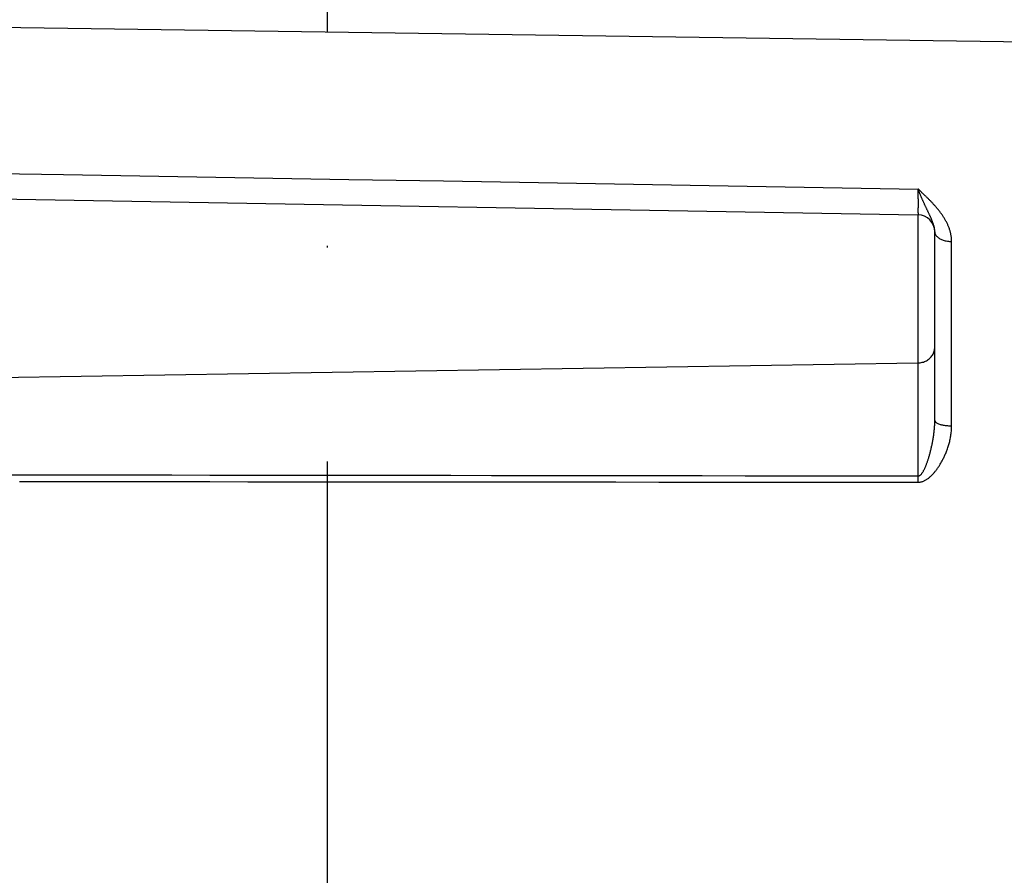
# Model space of a CAD drawing. Units: millimetres. Extents: x -735 to 735, y -520 to 520.
# Drawn here: x -18 to 40, y -109 to -59 of the extents above; entities that cross this region are included whole.
import ezdxf

# ---------------------------------------------------------------- set-up
doc = ezdxf.new("R2010")
doc.units = ezdxf.units.MM
doc.header["$LTSCALE"] = 50
doc.linetypes.add('DASHDOT', pattern=[1, 0.5, -0.25, 0, -0.25])
doc.layers.get('0').update_dxf_attribs({"linetype": 'CONTINUOUS'})
doc.layers.add('L', color=7, linetype='CONTINUOUS')

# ---------------------------------------------------------------- blocks, each defined once
blk = doc.blocks.new('B-16')
at = {"layer": 'L', "color": 4, "linetype": 'DASHDOT'}
blk.add_line((-0.000382, 316.416643), (-0.000382, -205.000172), dxfattribs=at)
blk = doc.blocks.new('B-20')
at = {"color": 9, "linetype": 'CONTINUOUS'}
for p, q in [((34.515317, -68.770401), (34.515056, -68.845305)), ((34.515056, -68.845305), (34.515335, -68.920826)), ((34.515884, -68.69585), (34.515317, -68.770401)), ((34.515335, -68.920826), (34.516389, -68.99723)), ((34.516522, -68.621388), (34.515884, -68.69585)), ((34.516389, -68.99723), (34.518453, -69.074781)), ((34.516996, -68.546749), (34.516522, -68.621388)), ((34.517071, -68.471669), (34.516996, -68.546749)), ((34.538138, -68.490792), (34.517753, -68.472314)), ((34.558479, -68.509318), (34.538138, -68.490792)), ((34.578778, -68.527889), (34.558479, -68.509318)), ((34.599041, -68.5465), (34.578778, -68.527889)), ((34.619272, -68.565147), (34.599041, -68.5465)), ((34.639473, -68.583825), (34.619272, -68.565147)), ((34.659649, -68.602531), (34.639473, -68.583825)), ((34.679804, -68.62126), (34.659649, -68.602531)), ((34.703428, -68.64326), (34.679804, -68.62126)), ((34.727026, -68.665287), (34.703428, -68.64326)), ((34.750597, -68.687343), (34.727026, -68.665287)), ((34.774138, -68.70943), (34.750597, -68.687343)), ((34.797649, -68.73155), (34.774138, -68.70943)), ((34.821127, -68.753705), (34.797649, -68.73155)), ((34.844571, -68.775895), (34.821127, -68.753705)), ((34.867979, -68.798124), (34.844571, -68.775895)), ((34.894018, -68.822942), (34.867979, -68.798124)), ((34.920008, -68.847811), (34.894018, -68.822942)), ((34.945947, -68.872734), (34.920008, -68.847811)), ((34.971831, -68.897713), (34.945947, -68.872734)), ((34.997659, -68.92275), (34.971831, -68.897713)), ((35.023428, -68.947849), (34.997659, -68.92275)), ((35.049135, -68.973011), (35.023428, -68.947849)), ((35.074779, -68.998238), (35.049135, -68.973011)), ((35.102335, -69.025496), (35.074779, -68.998238)), ((34.518995, -69.562022), (34.513789, -69.595298)), ((34.518453, -69.074781), (34.520914, -69.138335)), ((34.524812, -69.507682), (34.518995, -69.562022)), ((34.520914, -69.138335), (34.523689, -69.202251)), ((34.523689, -69.202251), (34.526279, -69.26597)), ((34.52795, -69.450348), (34.524812, -69.507682)), ((34.526279, -69.26597), (34.528185, -69.328932)), ((34.528908, -69.390578), (34.52795, -69.450348)), ((34.528185, -69.328932), (34.528908, -69.390578)), ((35.12981, -69.052837), (35.102335, -69.025496)), ((35.157198, -69.080264), (35.12981, -69.052837)), ((35.184496, -69.107783), (35.157198, -69.080264)), ((35.211697, -69.135396), (35.184496, -69.107783)), ((35.238797, -69.163107), (35.211697, -69.135396)), ((35.265793, -69.190922), (35.238797, -69.163107)), ((35.292678, -69.218843), (35.265793, -69.190922)), ((35.320952, -69.248458), (35.292678, -69.218843)), ((35.349093, -69.278201), (35.320952, -69.248458)), ((35.377093, -69.308076), (35.349093, -69.278201)), ((35.404946, -69.338088), (35.377093, -69.308076)), ((35.432646, -69.368241), (35.404946, -69.338088)), ((35.460188, -69.398539), (35.432646, -69.368241)), ((35.487564, -69.428987), (35.460188, -69.398539)), ((35.514768, -69.45959), (35.487564, -69.428987)), ((35.542895, -69.491611), (35.514768, -69.45959)), ((35.570823, -69.523808), (35.542895, -69.491611)), ((35.598542, -69.556185), (35.570823, -69.523808)), ((35.626045, -69.588745), (35.598542, -69.556185)), ((35.653325, -69.621492), (35.626045, -69.588745)), ((34.499575, -69.696794), (34.498399, -69.734673)), ((34.498399, -69.734673), (34.500549, -69.77632)), ((34.503151, -69.661637), (34.499575, -69.696794)), ((34.500549, -69.77632), (34.506955, -69.822783)), ((34.508198, -69.628154), (34.503151, -69.661637)), ((34.506955, -69.822783), (34.518543, -69.87511)), ((34.513789, -69.595298), (34.508198, -69.628154)), ((34.517073, -69.982887), (34.517071, -78.630299)), ((34.52796, -69.981228), (34.517073, -69.982887)), ((34.518543, -69.87511), (34.523767, -69.894524)), ((34.523767, -69.894524), (34.528959, -69.913917)), ((34.534276, -69.974517), (34.52796, -69.981228)), ((34.528959, -69.913917), (34.533363, -69.932452)), ((34.533363, -69.932452), (34.536221, -69.94929)), ((34.536777, -69.963591), (34.534276, -69.974517)), ((34.536221, -69.94929), (34.536777, -69.963591)), ((35.680374, -69.65443), (35.653325, -69.621492)), ((35.707185, -69.687564), (35.680374, -69.65443)), ((35.733748, -69.720897), (35.707185, -69.687564)), ((35.760805, -69.755393), (35.733748, -69.720897)), ((35.787581, -69.790107), (35.760805, -69.755393)), ((35.814067, -69.825044), (35.787581, -69.790107)), ((35.840251, -69.860207), (35.814067, -69.825044)), ((35.866123, -69.895601), (35.840251, -69.860207)), ((35.891672, -69.931228), (35.866123, -69.895601)), ((35.916886, -69.967094), (35.891672, -69.931228)), ((35.941756, -70.003202), (35.916886, -69.967094)), ((35.966761, -70.040291), (35.941756, -70.003202)), ((35.99138, -70.077638), (35.966761, -70.040291)), ((36.0156, -70.115246), (35.99138, -70.077638)), ((36.039406, -70.153117), (36.0156, -70.115246)), ((36.062783, -70.191254), (36.039406, -70.153117)), ((36.085717, -70.229659), (36.062783, -70.191254)), ((36.108193, -70.268335), (36.085717, -70.229659)), ((36.130197, -70.307284), (36.108193, -70.268335)), ((36.151739, -70.346556), (36.130197, -70.307284)), ((36.172776, -70.386104), (36.151739, -70.346556)), ((36.19329, -70.425927), (36.172776, -70.386104)), ((36.213263, -70.466023), (36.19329, -70.425927)), ((36.232678, -70.506391), (36.213263, -70.466023)), ((36.251518, -70.547031), (36.232678, -70.506391)), ((36.269765, -70.587942), (36.251518, -70.547031)), ((36.287401, -70.629123), (36.269765, -70.587942)), ((36.30366, -70.668707), (36.287401, -70.629123)), ((36.319329, -70.70853), (36.30366, -70.668707)), ((36.334391, -70.748588), (36.319329, -70.70853)), ((35.499618, -70.981493), (35.502248, -71.019259)), ((35.502248, -71.019259), (35.509804, -71.056482)), ((35.509804, -71.056482), (35.521789, -71.092929)), ((35.521789, -71.092929), (35.537704, -71.12837)), ((35.537704, -71.12837), (35.557051, -71.162572)), ((35.557051, -71.162572), (35.579331, -71.195304)), ((35.579331, -71.195304), (35.604047, -71.226334)), ((35.604047, -71.226334), (35.630699, -71.255429)), ((35.630699, -71.255429), (35.669212, -71.291532)), ((35.669212, -71.291532), (35.710093, -71.323946)), ((36.348827, -70.788874), (36.334391, -70.748588)), ((36.362622, -70.829382), (36.348827, -70.788874)), ((36.375756, -70.870108), (36.362622, -70.829382)), ((36.388214, -70.911044), (36.375756, -70.870108)), ((36.399977, -70.952187), (36.388214, -70.911044)), ((36.409993, -70.989527), (36.399977, -70.952187)), ((36.419414, -71.027022), (36.409993, -70.989527)), ((36.428229, -71.064665), (36.419414, -71.027022)), ((36.436425, -71.102448), (36.428229, -71.064665)), ((36.443988, -71.140362), (36.436425, -71.102448)), ((36.450906, -71.1784), (36.443988, -71.140362)), ((36.457166, -71.216554), (36.450906, -71.1784)), ((36.462755, -71.254816), (36.457166, -71.216554)), ((36.46724, -71.289654), (36.462755, -71.254816)), ((36.471152, -71.324564), (36.46724, -71.289654)), ((35.710093, -71.323946), (35.753066, -71.352968)), ((35.753066, -71.352968), (35.797851, -71.378893)), ((35.797851, -71.378893), (35.844173, -71.402019)), ((35.844173, -71.402019), (35.891752, -71.422639)), ((35.891752, -71.422639), (35.940313, -71.441051)), ((35.940313, -71.441051), (35.989576, -71.45755)), ((35.989576, -71.45755), (36.049825, -71.475303)), ((36.049825, -71.475303), (36.110617, -71.490707)), ((36.110617, -71.490707), (36.171868, -71.50378)), ((36.171868, -71.50378), (36.233498, -71.514541)), ((36.233498, -71.514541), (36.295424, -71.523012)), ((36.295424, -71.523012), (36.357565, -71.52921)), ((36.357565, -71.52921), (36.41984, -71.533155)), ((36.41984, -71.533155), (36.482166, -71.534867)), ((36.474484, -71.359533), (36.471152, -71.324564)), ((36.477229, -71.39455), (36.474484, -71.359533)), ((36.479377, -71.429604), (36.477229, -71.39455)), ((36.480921, -71.464682), (36.479377, -71.429604)), ((36.481854, -71.499774), (36.480921, -71.464682)), ((36.482166, -71.534867), (36.481854, -71.499774)), ((36.482166, -82.305039), (36.482166, -71.534867)), ((35.29619, -78.269246), (35.334078, -78.22027)), ((35.334078, -78.22027), (35.368521, -78.168692)), ((35.368521, -78.168692), (35.398177, -78.116797)), ((35.398177, -78.116797), (35.424304, -78.062919)), ((35.424304, -78.062919), (35.446771, -78.007381)), ((35.446771, -78.007381), (35.465447, -77.950507)), ((35.465447, -77.950507), (35.480201, -77.89262)), ((35.480201, -77.89262), (35.490901, -77.834043)), ((35.490901, -77.834043), (35.497417, -77.775102)), ((35.497417, -77.775102), (35.499618, -77.716117)), ((34.517071, -78.630299), (34.580731, -78.627385)), ((34.517071, -78.630299), (34.517071, -85.232108)), ((34.580731, -78.627385), (34.644334, -78.620689)), ((34.644334, -78.620689), (34.707611, -78.610238)), ((34.707611, -78.610238), (34.77029, -78.596058)), ((34.77029, -78.596058), (34.832103, -78.578177)), ((34.832103, -78.578177), (34.892778, -78.556619)), ((34.892778, -78.556619), (34.952046, -78.531413)), ((34.952046, -78.531413), (35.009637, -78.502583)), ((35.009637, -78.502583), (35.063277, -78.471424)), ((35.063277, -78.471424), (35.114877, -78.437033)), ((35.114877, -78.437033), (35.164202, -78.399514)), ((35.164202, -78.399514), (35.211019, -78.358973)), ((35.211019, -78.358973), (35.255093, -78.315516)), ((35.255093, -78.315516), (35.29619, -78.269246)), ((35.492169, -82.271517), (35.4948, -82.216296)), ((35.4948, -82.216296), (35.496879, -82.161055)), ((35.496879, -82.161055), (35.498388, -82.105801)), ((35.498388, -82.105801), (35.499307, -82.050538)), ((35.499307, -82.050538), (35.499618, -81.995273)), ((35.499618, -81.995273), (35.50259, -82.01966)), ((35.50259, -82.01966), (35.510976, -82.04243)), ((35.510976, -82.04243), (35.523986, -82.063646)), ((35.523986, -82.063646), (35.540828, -82.08337)), ((35.540828, -82.08337), (35.560712, -82.101667)), ((35.560712, -82.101667), (35.582846, -82.118598)), ((35.582846, -82.118598), (35.606439, -82.134227)), ((35.606439, -82.134227), (35.630699, -82.148616)), ((35.630699, -82.148616), (35.675885, -82.172367)), ((35.675885, -82.172367), (35.720753, -82.192474)), ((35.720753, -82.192474), (35.765416, -82.209386)), ((35.765416, -82.209386), (35.809985, -82.223553)), ((35.809985, -82.223553), (35.854574, -82.235425)), ((35.854574, -82.235425), (35.899293, -82.24545)), ((35.899293, -82.24545), (35.944256, -82.254078)), ((35.434632, -82.854894), (35.442773, -82.795374)), ((35.442773, -82.795374), (35.45044, -82.735791)), ((35.45044, -82.735791), (35.457619, -82.676147)), ((35.457619, -82.676147), (35.464295, -82.616444)), ((35.464295, -82.616444), (35.470453, -82.556685)), ((35.470453, -82.556685), (35.476078, -82.49687)), ((35.476078, -82.49687), (35.481154, -82.437003)), ((35.481154, -82.437003), (35.485328, -82.381876)), ((35.485328, -82.381876), (35.489005, -82.326712)), ((35.489005, -82.326712), (35.492169, -82.271517)), ((35.944256, -82.254078), (35.989576, -82.261759)), ((35.989576, -82.261759), (36.049795, -82.270984)), ((36.049795, -82.270984), (36.110682, -82.279272)), ((36.110682, -82.279272), (36.172097, -82.286547)), ((36.172097, -82.286547), (36.233899, -82.292732)), ((36.233899, -82.292732), (36.295947, -82.297751)), ((36.295947, -82.297751), (36.358102, -82.301526)), ((36.358102, -82.301526), (36.420221, -82.303981)), ((36.420221, -82.303981), (36.482166, -82.305039)), ((36.435237, -82.883144), (36.445256, -82.816412)), ((36.445256, -82.816412), (36.453722, -82.752815)), ((36.453722, -82.752815), (36.461133, -82.689081)), ((36.461133, -82.689081), (36.467466, -82.625233)), ((36.467466, -82.625233), (36.472699, -82.561292)), ((36.472699, -82.561292), (36.476809, -82.49728)), ((36.476809, -82.49728), (36.479772, -82.433219)), ((36.479772, -82.433219), (36.481565, -82.369132)), ((36.481565, -82.369132), (36.482166, -82.305039)), ((35.337187, -83.410019), (35.347617, -83.35939)), ((35.347617, -83.35939), (35.358687, -83.303992)), ((35.358687, -83.303992), (35.369406, -83.248525)), ((35.369406, -83.248525), (35.379769, -83.19299)), ((35.379769, -83.19299), (35.38977, -83.137388)), ((35.38977, -83.137388), (35.399403, -83.081722)), ((35.399403, -83.081722), (35.408662, -83.025993)), ((35.408662, -83.025993), (35.417541, -82.970201)), ((35.417541, -82.970201), (35.426033, -82.914348)), ((35.426033, -82.914348), (35.434632, -82.854894)), ((36.31809, -83.40398), (36.334941, -83.344351)), ((36.334941, -83.344351), (36.352351, -83.279181)), ((36.352351, -83.279181), (36.36877, -83.213753)), ((36.36877, -83.213753), (36.384175, -83.148078)), ((36.384175, -83.148078), (36.398546, -83.082167)), ((36.398546, -83.082167), (36.411861, -83.016033)), ((36.411861, -83.016033), (36.424098, -82.949688)), ((36.424098, -82.949688), (36.435237, -82.883144)), ((35.195717, -83.99101), (35.208316, -83.945473)), ((35.208316, -83.945473), (35.220656, -83.899866)), ((35.220656, -83.899866), (35.232744, -83.854192)), ((35.232744, -83.854192), (35.244584, -83.808452)), ((35.244584, -83.808452), (35.256184, -83.762651)), ((35.256184, -83.762651), (35.268605, -83.712475)), ((35.268605, -83.712475), (35.280745, -83.66223)), ((35.280745, -83.66223), (35.292602, -83.611917)), ((35.292602, -83.611917), (35.304175, -83.561538)), ((35.304175, -83.561538), (35.315465, -83.511095)), ((35.315465, -83.511095), (35.326469, -83.460588)), ((35.326469, -83.460588), (35.337187, -83.410019)), ((36.091394, -84.020958), (36.11396, -83.969681)), ((36.11396, -83.969681), (36.135935, -83.918148)), ((36.135935, -83.918148), (36.157316, -83.866364)), ((36.157316, -83.866364), (36.1781, -83.814336)), ((36.1781, -83.814336), (36.200385, -83.756523)), ((36.200385, -83.756523), (36.221926, -83.698428)), ((36.221926, -83.698428), (36.242711, -83.640057)), ((36.242711, -83.640057), (36.262731, -83.581419)), ((36.262731, -83.581419), (36.281975, -83.522522)), ((36.281975, -83.522522), (36.300431, -83.463373)), ((36.300431, -83.463373), (36.31809, -83.40398)), ((35.010131, -84.561459), (35.023703, -84.525406)), ((35.023703, -84.525406), (35.036986, -84.489247)), ((35.036986, -84.489247), (35.050011, -84.452993)), ((35.050011, -84.452993), (35.064221, -84.412582)), ((35.064221, -84.412582), (35.078155, -84.372071)), ((35.078155, -84.372071), (35.091819, -84.331465)), ((35.091819, -84.331465), (35.105219, -84.290768)), ((35.105219, -84.290768), (35.118362, -84.249985)), ((35.118362, -84.249985), (35.131253, -84.209121)), ((35.131253, -84.209121), (35.143899, -84.16818)), ((35.143899, -84.16818), (35.156307, -84.127167)), ((35.156307, -84.127167), (35.169719, -84.081859)), ((35.169719, -84.081859), (35.182854, -84.036473)), ((35.182854, -84.036473), (35.195717, -83.99101)), ((35.795528, -84.580573), (35.822234, -84.536921)), ((35.822234, -84.536921), (35.848437, -84.492966)), ((35.848437, -84.492966), (35.874141, -84.448716)), ((35.874141, -84.448716), (35.899349, -84.404182)), ((35.899349, -84.404182), (35.924063, -84.35937)), ((35.924063, -84.35937), (35.948286, -84.314291)), ((35.948286, -84.314291), (35.972022, -84.268953)), ((35.972022, -84.268953), (35.995275, -84.223365)), ((35.995275, -84.223365), (36.020177, -84.173181)), ((36.020177, -84.173181), (36.044499, -84.122714)), ((36.044499, -84.122714), (36.068239, -84.071971)), ((36.068239, -84.071971), (36.091394, -84.020958)), ((34.695182, -85.141252), (34.714953, -85.120562)), ((34.714953, -85.120562), (34.733451, -85.099112)), ((34.733451, -85.099112), (34.750831, -85.076988)), ((34.750831, -85.076988), (34.767251, -85.054275)), ((34.767251, -85.054275), (34.782868, -85.031058)), ((34.782868, -85.031058), (34.79784, -85.007422)), ((34.79784, -85.007422), (34.812322, -84.983453)), ((34.812322, -84.983453), (34.829452, -84.953969)), ((34.829452, -84.953969), (34.846106, -84.924147)), ((34.846106, -84.924147), (34.8623, -84.894016)), ((34.8623, -84.894016), (34.878049, -84.863605)), ((34.878049, -84.863605), (34.893369, -84.832942)), ((34.893369, -84.832942), (34.908274, -84.802057)), ((34.908274, -84.802057), (34.922779, -84.770978)), ((34.922779, -84.770978), (34.9369, -84.739733)), ((34.9369, -84.739733), (34.952363, -84.70438)), ((34.952363, -84.70438), (34.967388, -84.668865)), ((34.967388, -84.668865), (34.982004, -84.633199)), ((34.982004, -84.633199), (34.996242, -84.597393)), ((34.996242, -84.597393), (35.010131, -84.561459)), ((35.386847, -85.125428), (35.416352, -85.093172)), ((35.416352, -85.093172), (35.445341, -85.060451)), ((35.445341, -85.060451), (35.473831, -85.02729)), ((35.473831, -85.02729), (35.501836, -84.993715)), ((35.501836, -84.993715), (35.529372, -84.959751)), ((35.529372, -84.959751), (35.556455, -84.925423)), ((35.556455, -84.925423), (35.583099, -84.890757)), ((35.583099, -84.890757), (35.611282, -84.853121)), ((35.611282, -84.853121), (35.638984, -84.815136)), ((35.638984, -84.815136), (35.666212, -84.776814)), ((35.666212, -84.776814), (35.692975, -84.738166)), ((35.692975, -84.738166), (35.719281, -84.699206)), ((35.719281, -84.699206), (35.745136, -84.659945)), ((35.745136, -84.659945), (35.770549, -84.620397)), ((35.770549, -84.620397), (35.795528, -84.580573)), ((-20.171088, -85.164084), (-17.950754, -85.166653)), ((-17.961818, -85.559003), (-15.741058, -85.560591)), ((-17.950754, -85.166653), (-15.73042, -85.169239)), ((-15.741058, -85.560591), (-13.520297, -85.562206)), ((-15.73042, -85.169239), (-13.510086, -85.171842)), ((-13.520297, -85.562206), (-11.299536, -85.563846)), ((-13.510086, -85.171842), (-11.289752, -85.174462)), ((-11.299536, -85.563846), (-9.078776, -85.565512)), ((-11.289752, -85.174462), (-9.069418, -85.177098)), ((-9.078776, -85.565512), (-6.858015, -85.567204)), ((-9.069418, -85.177098), (-6.849085, -85.17975)), ((-6.858015, -85.567204), (-4.637255, -85.568921)), ((-6.849085, -85.17975), (-4.628751, -85.182419)), ((-4.637255, -85.568921), (-2.265571, -85.570782)), ((-4.628751, -85.182419), (-2.257564, -85.185288)), ((-2.265571, -85.570782), (0.106113, -85.572671)), ((-2.257564, -85.185288), (0.113624, -85.188175)), ((0.106113, -85.572671), (2.477796, -85.574589)), ((0.113624, -85.188175), (2.484811, -85.191081)), ((2.477796, -85.574589), (4.84948, -85.576534)), ((2.484811, -85.191081), (4.855998, -85.194005)), ((4.84948, -85.576534), (7.221164, -85.578507)), ((4.855998, -85.194005), (7.227185, -85.196947)), ((7.221164, -85.578507), (9.592848, -85.580507)), ((7.227185, -85.196947), (9.598372, -85.199908)), ((9.592848, -85.580507), (11.964531, -85.582535)), ((9.598372, -85.199908), (11.969559, -85.202887)), ((11.964531, -85.582535), (14.336215, -85.58459)), ((11.969559, -85.202887), (14.340747, -85.205884)), ((14.336215, -85.58459), (16.858822, -85.586805)), ((14.340747, -85.205884), (16.862787, -85.209092)), ((16.858822, -85.586805), (19.381429, -85.58905)), ((16.862787, -85.209092), (19.384828, -85.212319)), ((19.381429, -85.58905), (21.904036, -85.591325)), ((19.384828, -85.212319), (21.906868, -85.215568)), ((21.904036, -85.591325), (24.426643, -85.59363)), ((21.906868, -85.215568), (24.428909, -85.218836)), ((24.426643, -85.59363), (26.94925, -85.595964)), ((24.428909, -85.218836), (26.950949, -85.222124)), ((26.94925, -85.595964), (29.471857, -85.598327)), ((26.950949, -85.222124), (29.47299, -85.225432)), ((29.471857, -85.598327), (31.994464, -85.60072)), ((29.47299, -85.225432), (31.99503, -85.22876)), ((31.994464, -85.60072), (34.517071, -85.603141)), ((31.99503, -85.22876), (34.517071, -85.232108)), ((34.516532, -85.402893), (34.516528, -85.418433)), ((34.516528, -85.418433), (34.516531, -85.433972)), ((34.516531, -85.433972), (34.516541, -85.449512)), ((34.516544, -85.387353), (34.516532, -85.402893)), ((34.516541, -85.449512), (34.516559, -85.465052)), ((34.516564, -85.371814), (34.516544, -85.387353)), ((34.516559, -85.465052), (34.516585, -85.480591)), ((34.516591, -85.356274), (34.516564, -85.371814)), ((34.516585, -85.480591), (34.516619, -85.49591)), ((34.516626, -85.340756), (34.516591, -85.356274)), ((34.516619, -85.49591), (34.51666, -85.511228)), ((34.516668, -85.325237), (34.516626, -85.340756)), ((34.51666, -85.511228), (34.516708, -85.526547)), ((34.516717, -85.309718), (34.516668, -85.325237)), ((34.516708, -85.526547), (34.516765, -85.541865)), ((34.516773, -85.2942), (34.516717, -85.309718)), ((34.516765, -85.541865), (34.516829, -85.557184)), ((34.516837, -85.278681), (34.516773, -85.2942)), ((34.516829, -85.557184), (34.516902, -85.572502)), ((34.516908, -85.263163), (34.516837, -85.278681)), ((34.516902, -85.572502), (34.516982, -85.587821)), ((34.516987, -85.247644), (34.516908, -85.263163)), ((34.516982, -85.587821), (34.517071, -85.603139)), ((34.517073, -85.232126), (34.516987, -85.247644)), ((34.517071, -85.232108), (34.538444, -85.23134)), ((34.517071, -85.603141), (34.557248, -85.601817)), ((34.538444, -85.23134), (34.559486, -85.227547)), ((34.557248, -85.601817), (34.597398, -85.598485)), ((34.559486, -85.227547), (34.580109, -85.221082)), ((34.580109, -85.221082), (34.60023, -85.212301)), ((34.597398, -85.598485), (34.637418, -85.593203)), ((34.60023, -85.212301), (34.619763, -85.201557)), ((34.619763, -85.201557), (34.638622, -85.189205)), ((34.637418, -85.593203), (34.677205, -85.58603)), ((34.638622, -85.189205), (34.656723, -85.1756)), ((34.656723, -85.1756), (34.673979, -85.161097)), ((34.673979, -85.161097), (34.695182, -85.141252)), ((34.677205, -85.58603), (34.716659, -85.577024)), ((34.716659, -85.577024), (34.755676, -85.566244)), ((34.755676, -85.566244), (34.794154, -85.553749)), ((34.794154, -85.553749), (34.831992, -85.539597)), ((34.831992, -85.539597), (34.868888, -85.523955)), ((34.868888, -85.523955), (34.90507, -85.506842)), ((34.90507, -85.506842), (34.940556, -85.488368)), ((34.940556, -85.488368), (34.975367, -85.468641)), ((34.975367, -85.468641), (35.009521, -85.447769)), ((35.009521, -85.447769), (35.043038, -85.425861)), ((35.043038, -85.425861), (35.075938, -85.403026)), ((35.075938, -85.403026), (35.10824, -85.379372)), ((35.10824, -85.379372), (35.141343, -85.353908)), ((35.141343, -85.353908), (35.173833, -85.327709)), ((35.173833, -85.327709), (35.205725, -85.300811)), ((35.205725, -85.300811), (35.237037, -85.273254)), ((35.237037, -85.273254), (35.267784, -85.245076)), ((35.267784, -85.245076), (35.297985, -85.216314)), ((35.297985, -85.216314), (35.327655, -85.187008)), ((35.327655, -85.187008), (35.356811, -85.157194)), ((35.356811, -85.157194), (35.386847, -85.125428))]:
    blk.add_line(p, q, dxfattribs=at)
blk = doc.blocks.new('B-21')
at = {"color": 2, "linetype": 'CONTINUOUS'}
for p, q in [((-55.568356, -68.410575), (34.517071, -69.983022)), ((-55.568356, -68.410575), (34.517071, -69.983022)), ((34.527152, -68.496484), (34.51707, -68.471691)), ((34.537248, -68.521271), (34.527152, -68.496484)), ((34.547359, -68.546052), (34.537248, -68.521271)), ((34.557488, -68.570825), (34.547359, -68.546052)), ((34.567638, -68.595591), (34.557488, -68.570825)), ((34.57781, -68.620346), (34.567638, -68.595591)), ((34.588007, -68.645092), (34.57781, -68.620346)), ((34.598231, -68.669826), (34.588007, -68.645092)), ((34.609849, -68.697832), (34.598231, -68.669826)), ((34.621507, -68.725822), (34.609849, -68.697832)), ((34.633204, -68.753796), (34.621507, -68.725822)), ((34.644941, -68.781752), (34.633204, -68.753796)), ((34.65672, -68.809691), (34.644941, -68.781752)), ((34.668542, -68.837612), (34.65672, -68.809691)), ((34.680406, -68.865515), (34.668542, -68.837612)), ((34.692315, -68.893399), (34.680406, -68.865515)), ((34.705065, -68.923119), (34.692315, -68.893399)), ((34.717867, -68.952816), (34.705065, -68.923119)), ((34.730719, -68.982492), (34.717867, -68.952816)), ((34.743622, -69.012145), (34.730719, -68.982492)), ((34.756576, -69.041777), (34.743622, -69.012145)), ((34.76958, -69.071386), (34.756576, -69.041777)), ((34.782634, -69.100974), (34.76958, -69.071386)), ((34.795739, -69.130539), (34.782634, -69.100974)), ((34.809171, -69.160702), (34.795739, -69.130539)), ((34.822655, -69.190842), (34.809171, -69.160702)), ((34.836191, -69.220958), (34.822655, -69.190842)), ((34.84978, -69.251051), (34.836191, -69.220958)), ((34.863421, -69.28112), (34.84978, -69.251051)), ((34.877114, -69.311165), (34.863421, -69.28112)), ((34.89086, -69.341186), (34.877114, -69.311165)), ((34.904659, -69.371183), (34.89086, -69.341186)), ((34.918402, -69.400925), (34.904659, -69.371183)), ((34.932194, -69.430645), (34.918402, -69.400925)), ((34.946029, -69.460344), (34.932194, -69.430645)), ((34.959906, -69.490024), (34.946029, -69.460344)), ((34.973821, -69.519686), (34.959906, -69.490024)), ((34.987769, -69.549333), (34.973821, -69.519686)), ((35.001747, -69.578965), (34.987769, -69.549333)), ((35.015752, -69.608585), (35.001747, -69.578965)), ((35.029411, -69.637416), (35.015752, -69.608585)), ((35.043088, -69.666239), (35.029411, -69.637416)), ((35.056778, -69.695056), (35.043088, -69.666239)), ((35.070476, -69.723869), (35.056778, -69.695056)), ((35.084178, -69.752681), (35.070476, -69.723869)), ((35.097879, -69.781492), (35.084178, -69.752681)), ((35.111575, -69.810306), (35.097879, -69.781492)), ((35.125261, -69.839125), (35.111575, -69.810306)), ((35.138388, -69.866801), (35.125261, -69.839125)), ((35.151495, -69.894488), (35.138388, -69.866801)), ((35.164573, -69.922187), (35.151495, -69.894488)), ((35.177615, -69.949904), (35.164573, -69.922187)), ((35.190614, -69.977641), (35.177615, -69.949904)), ((35.203562, -70.005401), (35.190614, -69.977641)), ((35.216452, -70.033189), (35.203562, -70.005401)), ((35.229275, -70.061009), (35.216452, -70.033189)), ((35.241418, -70.087533), (35.229275, -70.061009)), ((35.253482, -70.114094), (35.241418, -70.087533)), ((35.265455, -70.140695), (35.253482, -70.114094)), ((35.277326, -70.167343), (35.265455, -70.140695)), ((35.289082, -70.194041), (35.277326, -70.167343)), ((35.300711, -70.220794), (35.289082, -70.194041)), ((35.312203, -70.247608), (35.300711, -70.220794)), ((35.323544, -70.274486), (35.312203, -70.247608)), ((35.33403, -70.299753), (35.323544, -70.274486)), ((35.344358, -70.325086), (35.33403, -70.299753)), ((35.354515, -70.350488), (35.344358, -70.325086)), ((35.364484, -70.375965), (35.354515, -70.350488)), ((35.374251, -70.401518), (35.364484, -70.375965)), ((35.383801, -70.427154), (35.374251, -70.401518)), ((35.39312, -70.452876), (35.383801, -70.427154)), ((35.402192, -70.478688), (35.39312, -70.452876)), ((35.410136, -70.502004), (35.402192, -70.478688)), ((35.417852, -70.525398), (35.410136, -70.502004)), ((35.425326, -70.548871), (35.417852, -70.525398)), ((35.432542, -70.572423), (35.425326, -70.548871)), ((35.439484, -70.596057), (35.432542, -70.572423)), ((35.446138, -70.619772), (35.439484, -70.596057)), ((35.452488, -70.643571), (35.446138, -70.619772)), ((35.458518, -70.667453), (35.452488, -70.643571)), ((35.463434, -70.688047), (35.458518, -70.667453)), ((35.46809, -70.708702), (35.463434, -70.688047)), ((35.472475, -70.729416), (35.46809, -70.708702)), ((35.476577, -70.750189), (35.472475, -70.729416)), ((35.480383, -70.771017), (35.476577, -70.750189)), ((35.483883, -70.791899), (35.480383, -70.771017)), ((35.487064, -70.812833), (35.483883, -70.791899)), ((35.489914, -70.833818), (35.487064, -70.812833)), ((35.492125, -70.852201), (35.489914, -70.833818)), ((35.494067, -70.870616), (35.492125, -70.852201)), ((35.495731, -70.889058), (35.494067, -70.870616)), ((35.49711, -70.907521), (35.495731, -70.889058)), ((35.498196, -70.926002), (35.49711, -70.907521)), ((35.498981, -70.944494), (35.498196, -70.926002)), ((35.499458, -70.962993), (35.498981, -70.944494)), ((35.499618, -70.981493), (35.499458, -70.962993)), ((35.499618, -81.995273), (35.499618, -70.981493))]:
    blk.add_line(p, q, dxfattribs=at)
blk.add_arc((34.499618, -70.98287), 1, 0, 89, dxfattribs=at)
blk = doc.blocks.new('B-24')
at = {"color": 9, "linetype": 'CONTINUOUS'}
for p, q in [((55.017071, -60.09714), (-51.121066, -58.581316)), ((-20.966481, -67.53366), (-15.395175, -67.627961)), ((-15.395175, -67.627961), (-9.82387, -67.722251)), ((-9.82387, -67.722251), (-4.281167, -67.816046)), ((-4.281167, -67.816046), (1.261535, -67.90983)), ((1.261535, -67.90983), (6.804238, -68.003604)), ((6.804238, -68.003604), (12.34694, -68.097367)), ((12.34694, -68.097367), (17.889643, -68.19112)), ((17.889643, -68.19112), (23.432347, -68.284862)), ((23.432347, -68.284862), (28.97505, -68.378593)), ((28.97505, -68.378593), (34.517753, -68.472314)), ((-57.482929, -80.098577), (34.517071, -78.630299))]:
    blk.add_line(p, q, dxfattribs=at)

msp = doc.modelspace()

# ---------------------------------------------------------------- block references
for name in ['B-21', 'B-20', 'B-24']:
    msp.add_blockref(name, (0, 0))
at = {"layer": 'L'}
msp.add_blockref('B-16', (0, 0), dxfattribs=at)

doc.saveas('drawing.dxf')
